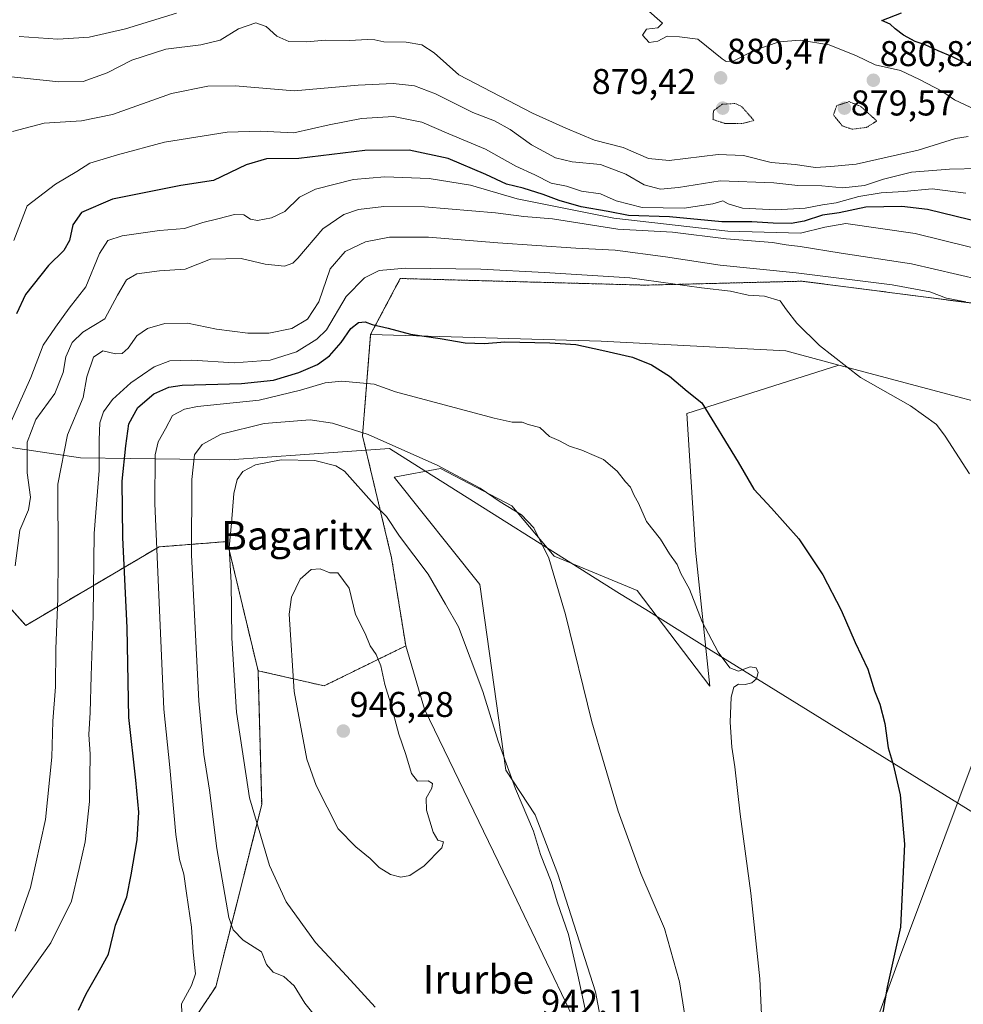
# Model space of a CAD drawing. Units: metres. Extents: x 586836 to 590272, y 4740546 to 4742903.
# Drawn here: x 589715 to 589978, y 4742069 to 4742344 of the extents above; entities that cross this region are included whole.
import ezdxf
from ezdxf.enums import TextEntityAlignment as Align

# ---------------------------------------------------------------- set-up
doc = ezdxf.new("R2010")
doc.units = ezdxf.units.M
doc.header["$MEASUREMENT"] = 0
doc.linetypes.add('TRAZOS', pattern=[0.75, 0.5, -0.25])
doc.linetypes.add('TRAZOS2', pattern=[0.375, 0.25, -0.125])
for name, color, linetype, lineweight in [('Arbolado forestal', 92, 'TRAZOS', 0), ('Arbolado forestal CxS', 92, 'Continuous', 0), ('Carátula', 7, 'Continuous', 5), ('Cultivos herbáceos CxS', 92, 'Continuous', 0), ('Curva de nivel maestra', 36, 'Continuous', 30), ('Curva de nivel normal', 36, 'Continuous', 0), ('Curva de nivel normal depresión', 36, 'TRAZOS2', 0), ('Entidad de ámbito territorial', 19, 'Continuous', 0), ('Entidad de ámbito territorial CxS', 92, 'Continuous', 0), ('Matorral', 135, 'Continuous', 0), ('Matorral CxS', 135, 'Continuous', 0), ('Pastizal CxS', 92, 'Continuous', 0), ('Prado', 92, 'Continuous', 0), ('Prado CxS', 92, 'Continuous', 0), ('Punto de cota en terreno', 7, 'Continuous', 0), ('Rótulo de punto de cota en terreno', 19, 'Continuous', 0), ('Texto cartográfico', 19, 'Continuous', 0)]:
    doc.layers.add(name, color=color, linetype=linetype, lineweight=lineweight)
doc.styles.add('Arial', font='txt', dxfattribs={"height": 0.2})

# ---------------------------------------------------------------- blocks, each defined once
blk = doc.blocks.new('*U150')
at = {"layer": 'Cultivos herbáceos CxS', "color": 92, "linetype": 'Continuous', "lineweight": 0}
for points in [[(589938.06, 4742020.32, 926.07), (589960.37, 4742081.62, 924.63), (589985.75, 4742149.28, 921.25)], [(590014.16, 4742228.44, 917.01), (589943.44, 4742247.23, 920.02), (589928.58, 4742251.18, 920.69), (589877.05, 4742253.94, 924.17), (589812.63, 4742255.78, 925.38), (589820.91, 4742271.43, 921.59), (589820.91, 4742271.43, 921.59), (589889.31, 4742269.57, 920.9), (589933.12, 4742270.67, 916.46), (589954.8, 4742267.88, 916.41), (589987.8, 4742263.63, 914.84)]]:
    blk.add_polyline3d(points, dxfattribs=at)
blk = doc.blocks.new('*U151')
at = {"layer": 'Pastizal CxS', "color": 92, "linetype": 'Continuous', "lineweight": 0}
blk.add_polyline3d([(589689.28, 4742017.55, 925), (589734.11, 4742043.4, 926.5), (589753.04, 4742049.13, 928.54), (589769.37, 4742073.58, 931.74), (589782.19, 4742124.46, 941), (589781.18, 4742161.87, 942.92), (589799.64, 4742157.63, 945.76), (589822.44, 4742168.82, 943.03), (589827.7, 4742151.13, 943.42), (589852.48, 4742099.92, 942.64), (589869, 4742065.23, 940.9), (589854.13, 4742056.97, 941.65), (589808.7, 4742037.15, 932.17), (589807.05, 4742021.45, 929.59), (589793.01, 4742019.8, 928.68), (589734.36, 4742022.28, 925.97), (589712.06, 4742008.24, 925.58)], dxfattribs=at)
blk = doc.blocks.new('*U166')
at = {"layer": 'Curva de nivel normal', "color": 36, "linetype": 'Continuous', "lineweight": 0}
blk.add_polyline3d([(589979.61, 4742311.06, 885), (589975.98, 4742310.52, 885), (589965.6, 4742307.24, 885), (589948.31, 4742303.36, 885), (589941.21, 4742302.68, 885), (589936.89, 4742302.44, 885), (589931.22, 4742303.24, 885), (589924.54, 4742303.79, 885), (589916.83, 4742305.75, 885), (589909.7, 4742306.02, 885), (589896.06, 4742304.38, 885), (589890.22, 4742304.97, 885), (589883.21, 4742308.05, 885), (589875.19, 4742310.02, 885), (589867.19, 4742313.45, 885), (589857.84, 4742317.6, 885), (589837.27, 4742328.34, 885), (589830.34, 4742334.46, 885), (589826.92, 4742336.68, 885), (589822.55, 4742337.41, 885), (589816.34, 4742337.52, 885), (589813.85, 4742338.08, 885), (589811.63, 4742338.21, 885), (589806.82, 4742337.86, 885), (589799.89, 4742338, 885), (589794.79, 4742337.5, 885), (589789.76, 4742337.65, 885), (589786.46, 4742339.15, 885), (589783.42, 4742341.8, 885), (589780.56, 4742342.83, 885), (589775.76, 4742341.12, 885), (589770.59, 4742338, 885), (589765.18, 4742336.67, 885), (589755.42, 4742335.53, 885), (589745.9, 4742332.44, 885), (589738.99, 4742328.85, 885), (589732.34, 4742326.45, 885), (589725.49, 4742326.4, 885), (589712.26, 4742327.76, 885)], dxfattribs=at)
blk = doc.blocks.new('*U173')
at = {"layer": 'Curva de nivel normal', "color": 36, "linetype": 'Continuous', "lineweight": 0}
for points in [[(589981.69, 4742318.55, 880), (589975.71, 4742321.3, 880), (589972.23, 4742323.79, 880), (589965.93, 4742327.04, 880), (589960.62, 4742329.51, 880), (589953.54, 4742331.13, 880), (589948.34, 4742333.6, 880), (589940.75, 4742336.68, 880), (589932.64, 4742337.97, 880), (589926.77, 4742337.53, 880), (589919.96, 4742335.23, 880), (589914.11, 4742332.27, 880), (589911.95, 4742332.03, 880), (589910.86, 4742332.78, 880), (589904.01, 4742338.26, 880), (589898.89, 4742338.96, 880), (589895.44, 4742339.09, 880), (589892.84, 4742337.68, 880), (589890.44, 4742337.31, 880), (589888.55, 4742339.35, 880), (589889.67, 4742341.05, 880), (589892.9, 4742341.48, 880), (589894.17, 4742342.75, 880), (589889.58, 4742346.76, 880)], [(589758.35, 4742345.55, 880), (589744.18, 4742341.19, 880), (589733.98, 4742338.82, 880), (589725.21, 4742338.27, 880), (589714.42, 4742338.99, 880)]]:
    blk.add_polyline3d(points, dxfattribs=at)
blk = doc.blocks.new('*U174')
at = {"layer": 'Curva de nivel normal', "color": 36, "linetype": 'Continuous', "lineweight": 0}
blk.add_polyline3d([(589979.94, 4742216.88, 920), (589973.1, 4742227.36, 920), (589970.73, 4742230.65, 920), (589963.48, 4742235.83, 920), (589949.49, 4742243.76, 920), (589938.02, 4742252.7, 920), (589931.7, 4742258.95, 920), (589928.85, 4742262.67, 920), (589927.02, 4742265.23, 920), (589922.66, 4742266.48, 920), (589918.1, 4742266.8, 920), (589913.16, 4742267.87, 920), (589905.1, 4742268.8, 920), (589885.06, 4742271.65, 920), (589861.18, 4742273.1, 920), (589843.44, 4742274.02, 920), (589822.33, 4742274.32, 920), (589815.05, 4742273.69, 920), (589810.94, 4742271.62, 920), (589805.76, 4742266.35, 920), (589800.27, 4742257.06, 920), (589797.63, 4742254.48, 920), (589791.89, 4742250.94, 920), (589784.54, 4742248.59, 920), (589774.5, 4742247.83, 920), (589762.72, 4742248.6, 920), (589756.53, 4742248.42, 920), (589752.11, 4742246.76, 920), (589745.62, 4742242.24, 920), (589740.5, 4742237.67, 920), (589738.01, 4742234.17, 920), (589737.02, 4742231.12, 920), (589736.75, 4742226.37, 920), (589736.82, 4742217.78, 920), (589735.42, 4742200.17, 920), (589735.14, 4742177.15, 920), (589734.56, 4742160.48, 920), (589734.32, 4742150.15, 920), (589733.86, 4742144.03, 920), (589734.32, 4742138.52, 920), (589734.06, 4742125.31, 920), (589732.86, 4742114.07, 920), (589731.23, 4742106.64, 920), (589729.06, 4742097.45, 920), (589723.33, 4742085.81, 920), (589711.64, 4742069.49, 920)], dxfattribs=at)
blk = doc.blocks.new('*U178')
at = {"layer": 'Curva de nivel normal', "color": 36, "linetype": 'Continuous', "lineweight": 0}
blk.add_polyline3d([(589711, 4742228.8, 905), (589717.72, 4742243.8, 905), (589721.19, 4742252.8, 905), (589724.55, 4742257.8, 905), (589728.44, 4742263.18, 905), (589733.06, 4742269.09, 905), (589736.9, 4742278.38, 905), (589739.23, 4742282.02, 905), (589743.19, 4742283.38, 905), (589753.65, 4742284.85, 905), (589760.61, 4742285.4, 905), (589765.71, 4742287.1, 905), (589769.92, 4742288.07, 905), (589774.61, 4742289.34, 905), (589777.22, 4742289.24, 905), (589779.08, 4742287.96, 905), (589780.98, 4742287.66, 905), (589784.93, 4742288.4, 905), (589788.63, 4742290.18, 905), (589792.74, 4742294.14, 905), (589797.22, 4742296.42, 905), (589807.89, 4742299.04, 905), (589816.57, 4742299.86, 905), (589828.97, 4742299.35, 905), (589840.57, 4742297.51, 905), (589853.55, 4742293.72, 905), (589880.55, 4742288.24, 905), (589912.44, 4742284.69, 905), (589932.75, 4742284.08, 905), (589939.48, 4742285.81, 905), (589945.42, 4742286.77, 905), (589964.8, 4742284.04, 905), (589987.79, 4742278.29, 905)], dxfattribs=at)
blk = doc.blocks.new('*U191')
at = {"layer": 'Curva de nivel normal', "color": 36, "linetype": 'Continuous', "lineweight": 0}
blk.add_polyline3d([(589978.88, 4742295.25, 895), (589969.54, 4742296.46, 895), (589961.56, 4742295.72, 895), (589955.3, 4742295.39, 895), (589949.01, 4742294.32, 895), (589942.66, 4742292.55, 895), (589938.9, 4742291.96, 895), (589934.03, 4742291.07, 895), (589925.8, 4742290.62, 895), (589916.54, 4742291.06, 895), (589912.48, 4742292.31, 895), (589911.04, 4742293.14, 895), (589908.22, 4742292.29, 895), (589900.22, 4742291.09, 895), (589888.48, 4742291.25, 895), (589881.27, 4742293.1, 895), (589876.82, 4742295.07, 895), (589871.58, 4742295.81, 895), (589867.31, 4742297.22, 895), (589863.11, 4742298.05, 895), (589858.46, 4742300.38, 895), (589853.19, 4742302.82, 895), (589844.73, 4742307.53, 895), (589834.49, 4742311.79, 895), (589826.94, 4742315.12, 895), (589819.02, 4742316.67, 895), (589810.11, 4742316.14, 895), (589801.01, 4742314.32, 895), (589791.15, 4742312.14, 895), (589781.87, 4742312.58, 895), (589772.58, 4742312.31, 895), (589755, 4742309.5, 895), (589741.92, 4742305.96, 895), (589734.22, 4742303.64, 895), (589730.51, 4742301.33, 895), (589724.55, 4742297.82, 895), (589716.72, 4742291.72, 895), (589712.96, 4742282, 895)], dxfattribs=at)
blk = doc.blocks.new('*U197')
at = {"layer": 'Curva de nivel normal', "color": 36, "linetype": 'Continuous', "lineweight": 0}
blk.add_polyline3d([(589982.67, 4742302.14, 890), (589974.34, 4742302.01, 890), (589963.76, 4742301.17, 890), (589955.9, 4742299.17, 890), (589950.63, 4742297.43, 890), (589944.52, 4742296.76, 890), (589938.7, 4742297.27, 890), (589931.97, 4742297.39, 890), (589925.26, 4742298.14, 890), (589910.3, 4742298.7, 890), (589898.67, 4742296.82, 890), (589893.65, 4742296.38, 890), (589889.04, 4742297.62, 890), (589883.94, 4742300.58, 890), (589876.83, 4742303.28, 890), (589868.9, 4742304.05, 890), (589864.31, 4742305.14, 890), (589857.56, 4742308.77, 890), (589851.61, 4742313.05, 890), (589847.21, 4742315.46, 890), (589841.18, 4742317.84, 890), (589830.79, 4742323, 890), (589824.89, 4742325.26, 890), (589818.96, 4742325.93, 890), (589809.12, 4742325.47, 890), (589791.26, 4742323.85, 890), (589774.78, 4742325.28, 890), (589767.13, 4742325.16, 890), (589756.96, 4742323.06, 890), (589740.56, 4742317.26, 890), (589731.85, 4742315.42, 890), (589721.41, 4742314.81, 890), (589712.57, 4742312.46, 890)], dxfattribs=at)
blk = doc.blocks.new('*U226')
at = {"layer": 'Curva de nivel maestra', "color": 36, "linetype": 'Continuous', "lineweight": 30}
blk.add_polyline3d([(589995.3, 4742284.13, 900), (589968.23, 4742290.66, 900), (589961.03, 4742291.5, 900), (589950.96, 4742291.38, 900), (589943.54, 4742289.8, 900), (589938.88, 4742289.15, 900), (589933.76, 4742287.45, 900), (589930.09, 4742286.82, 900), (589925.11, 4742286.84, 900), (589919.13, 4742287.25, 900), (589910.74, 4742287.26, 900), (589896.1, 4742288.64, 900), (589884.67, 4742289.04, 900), (589879, 4742290.12, 900), (589871.49, 4742291.41, 900), (589865.31, 4742293.17, 900), (589860.83, 4742294.87, 900), (589855.22, 4742296.66, 900), (589850.62, 4742297.79, 900), (589844.84, 4742300.43, 900), (589834.31, 4742304.93, 900), (589823.43, 4742307.26, 900), (589811, 4742307.2, 900), (589792.58, 4742304.9, 900), (589783.5, 4742304.84, 900), (589777.88, 4742303.17, 900), (589768.7, 4742298.84, 900), (589759.59, 4742297.37, 900), (589740.56, 4742293.57, 900), (589731.9, 4742289.84, 900), (589729.44, 4742286.42, 900), (589728.46, 4742282.03, 900), (589726.96, 4742279.26, 900), (589722.61, 4742275.03, 900), (589716.25, 4742266.95, 900), (589713.65, 4742261.56, 900)], dxfattribs=at)
blk = doc.blocks.new('*U233')
at = {"layer": 'Curva de nivel maestra', "color": 36, "linetype": 'Continuous', "lineweight": 30}
blk.add_polyline3d([(589979.4, 4742331.32, 875), (589975.22, 4742333.38, 875), (589971.22, 4742335, 875), (589967.52, 4742336.73, 875), (589964.8, 4742337.65, 875), (589961.48, 4742339.39, 875), (589959.2, 4742341.13, 875), (589957.79, 4742342.46, 875), (589955.41, 4742343.5, 875), (589960.91, 4742345.67, 875)], dxfattribs=at)
blk = doc.blocks.new('*U234')
at = {"layer": 'Curva de nivel maestra', "color": 36, "linetype": 'Continuous', "lineweight": 30}
blk.add_polyline3d([(589730.98, 4742067.09, 925), (589733.15, 4742071.63, 925), (589736.84, 4742078.08, 925), (589739.37, 4742082.66, 925), (589741.32, 4742090.83, 925), (589744.56, 4742098.74, 925), (589745.72, 4742104.81, 925), (589747.41, 4742114.6, 925), (589747.87, 4742122.31, 925), (589747.08, 4742131.27, 925), (589745.05, 4742148.81, 925), (589744.64, 4742173.8, 925), (589743.44, 4742199.11, 925), (589743.22, 4742214.8, 925), (589744.28, 4742224.72, 925), (589745.1, 4742230.81, 925), (589747.59, 4742235.43, 925), (589752.02, 4742239.25, 925), (589756.28, 4742241.05, 925), (589760, 4742241.6, 925), (589776.55, 4742242.05, 925), (589785.51, 4742243.04, 925), (589792.54, 4742245.19, 925), (589797.75, 4742247.43, 925), (589801.11, 4742249.8, 925), (589804.42, 4742253.55, 925), (589807.11, 4742257.44, 925), (589809.22, 4742259.11, 925), (589811.08, 4742259.3, 925), (589813.02, 4742258.61, 925), (589817.56, 4742257.53, 925), (589823.8, 4742255.91, 925), (589832.07, 4742254.65, 925), (589839.04, 4742253.45, 925), (589844.42, 4742253.29, 925), (589850.12, 4742253.7, 925), (589862.72, 4742253.47, 925), (589869.92, 4742252.99, 925), (589877.22, 4742251.44, 925), (589885.78, 4742249.47, 925), (589891.06, 4742247.34, 925), (589896.16, 4742244.1, 925), (589901.06, 4742239.99, 925), (589905.19, 4742236.71, 925), (589915.29, 4742220.11, 925), (589919.73, 4742212.55, 925), (589924.64, 4742207.24, 925), (589932.22, 4742198.68, 925), (589938.96, 4742188.67, 925), (589944.12, 4742178.79, 925), (589948, 4742169.79, 925), (589951.49, 4742162.27, 925), (589953.39, 4742156.2, 925), (589954.86, 4742152.55, 925), (589956.31, 4742147.08, 925), (589957.26, 4742140.36, 925), (589958.64, 4742135.67, 925), (589960.56, 4742127.19, 925), (589961.78, 4742113.45, 925), (589960.68, 4742090.23, 925), (589956.98, 4742073.49, 925), (589953.45, 4742053.4, 925)], dxfattribs=at)
blk = doc.blocks.new('5PATER')
at = {"layer": 'Carátula', "linetype": 'Continuous', "lineweight": 5}
h = blk.add_hatch(color=250, dxfattribs=at)
edge = h.paths.add_edge_path()
edge.add_ellipse((0, 0.01), major_axis=(-1.33, -1.34), ratio=0.999422, start_angle=0, end_angle=360)

msp = doc.modelspace()

# ---------------------------------------------------------------- linework, layer by layer
at = {"layer": 'Arbolado forestal', "color": 92, "linetype": 'TRAZOS', "lineweight": 0}
for points in [[(590181.21, 4742185.76, 909.33), (590142.17, 4742194.21, 912.52), (590091.76, 4742217.79, 911.52), (590048.98, 4742241.44, 911.45), (590011.33, 4742260.07, 910.91), (589987.8, 4742263.63, 914.84), (589954.8, 4742267.88, 916.41), (589933.12, 4742270.67, 916.46), (589889.31, 4742269.57, 920.9), (589820.91, 4742271.43, 921.59), (589812.63, 4742255.79, 925.38)], [(589812.63, 4742255.79, 925.38), (589810.36, 4742227.51, 935.45), (589818.48, 4742193.38, 941.21), (589822.44, 4742168.82, 943.03)], [(589781.18, 4742161.87, 942.92), (589772.56, 4742197.94, 939.77), (589755.17, 4742196.6, 931.2), (589753.52, 4742196.47, 930.28), (589716.28, 4742174.51, 910.46), (589680.96, 4742214.1, 895.63), (589647.08, 4742235.94, 881.51)], [(589781.18, 4742161.87, 942.92), (589772.56, 4742197.94, 939.77), (589755.17, 4742196.6, 931.2), (589753.52, 4742196.47, 930.28), (589716.28, 4742174.51, 910.46), (589680.96, 4742214.1, 895.63), (589647.08, 4742235.94, 881.51)], [(589822.44, 4742168.82, 943.03), (589799.63, 4742157.63, 945.76), (589781.18, 4742161.87, 942.92)], [(589632.52, 4742005.97, 921.48), (589647.4, 4741995.55, 925.46), (589689.28, 4742017.55, 925), (589734.11, 4742043.4, 926.5), (589753.04, 4742049.13, 928.54), (589769.37, 4742073.58, 931.74), (589782.19, 4742124.46, 941), (589781.18, 4742161.87, 942.92)]]:
    msp.add_polyline3d(points, dxfattribs=at)
at = {"layer": 'Arbolado forestal CxS', "color": 92, "linetype": 'Continuous', "lineweight": 0}
msp.add_polyline3d([(589987.8, 4742263.63, 914.84), (589954.8, 4742267.88, 916.41), (589933.12, 4742270.67, 916.46), (589889.31, 4742269.57, 920.9), (589820.91, 4742271.43, 921.59), (589812.63, 4742255.78, 925.38), (589810.36, 4742227.51, 935.45), (589818.48, 4742193.38, 941.21), (589822.44, 4742168.82, 943.03), (589799.64, 4742157.63, 945.76), (589781.18, 4742161.87, 942.92), (589772.56, 4742197.94, 939.77), (589755.17, 4742196.59, 931.2), (589753.52, 4742196.47, 930.28), (589716.28, 4742174.51, 910.46), (589680.96, 4742214.1, 895.63), (589647.08, 4742235.94, 881.51), (589641.44, 4742292.34, 875.78), (589641.44, 4742329.88, 871.93), (589617.27, 4742338.71, 868.71), (589626.56, 4742398.34, 856.16)], dxfattribs=at)
msp.add_polyline3d([(589647.08, 4742235.94, 881.51), (589680.96, 4742214.1, 895.63), (589716.28, 4742174.51, 910.46), (589753.52, 4742196.47, 930.28), (589755.17, 4742196.59, 931.2), (589772.56, 4742197.94, 939.77), (589781.18, 4742161.87, 942.92), (589782.19, 4742124.46, 941), (589769.37, 4742073.58, 931.74), (589753.04, 4742049.13, 928.54), (589734.11, 4742043.4, 926.5), (589689.28, 4742017.55, 925), (589647.4, 4741995.55, 925.46), (589632.52, 4742005.97, 921.48), (589586.56, 4742065.95, 896.73), (589575.99, 4742098.25, 889.78), (589581.27, 4742115.43, 888.88), (589593.29, 4742119.36, 885.9), (589619.14, 4742126.52, 885.55), (589622.13, 4742148.33, 884.43), (589615.2, 4742186.13, 879.32), (589604.74, 4742246.27, 872.86), (589612.01, 4742258.83, 873.26), (589647.08, 4742235.94, 881.51)], close=True, dxfattribs=at)
at = {"layer": 'Cultivos herbáceos CxS', "color": 92, "linetype": 'Continuous', "lineweight": 0}
for points in [[(590181.21, 4742185.76, 909.33), (590142.17, 4742194.21, 912.52), (590091.76, 4742217.79, 911.52), (590048.98, 4742241.44, 911.45), (590011.33, 4742260.07, 910.91), (589987.8, 4742263.63, 914.84), (589954.8, 4742267.88, 916.41), (589933.12, 4742270.67, 916.46), (589889.31, 4742269.57, 920.9), (589820.91, 4742271.43, 921.59), (589812.63, 4742255.79, 925.38)], [(589943.44, 4742247.23, 920.02), (589928.58, 4742251.18, 920.69), (589877.04, 4742253.94, 924.17), (589812.63, 4742255.79, 925.38)], [(589938.06, 4742020.32, 926.07), (589960.37, 4742081.62, 924.63), (589985.75, 4742149.28, 921.25), (590014.16, 4742228.44, 917.01), (589943.44, 4742247.23, 920.02)]]:
    msp.add_polyline3d(points, dxfattribs=at)
at = {"layer": 'Curva de nivel normal', "color": 36, "linetype": 'Continuous', "lineweight": 0}
for points in [[(589713.34, 4742191.15, 910), (589714.65, 4742201.15, 910), (589717.04, 4742206.81, 910), (589717.59, 4742210.35, 910), (589716.66, 4742217.12, 910), (589716.64, 4742225.72, 910), (589719.06, 4742232.02, 910), (589724.36, 4742239.28, 910), (589726.77, 4742245.17, 910), (589727.52, 4742249.53, 910), (589729.23, 4742253.53, 910), (589732.23, 4742256.43, 910), (589738.34, 4742260.2, 910), (589741.9, 4742266.78, 910), (589744.41, 4742271.01, 910), (589747.33, 4742272.69, 910), (589753.61, 4742273.53, 910), (589760.79, 4742274.04, 910), (589767.94, 4742276.86, 910), (589776.44, 4742276.98, 910), (589783.18, 4742275.47, 910), (589788.57, 4742274.9, 910), (589790.88, 4742275.71, 910), (589792.29, 4742277.15, 910), (589799.24, 4742285.31, 910), (589805.15, 4742289.32, 910), (589809.22, 4742290.66, 910), (589816.35, 4742291.49, 910), (589827.65, 4742291.44, 910), (589847.55, 4742289.78, 910), (589855.45, 4742288.75, 910), (589863.47, 4742288.05, 910), (589881.7, 4742285.21, 910), (589896.98, 4742284.38, 910), (589911.93, 4742282.52, 910), (589924.88, 4742281.47, 910), (589928.72, 4742280.86, 910), (589932.61, 4742280.4, 910), (589944.05, 4742278.53, 910), (589963.77, 4742275.49, 910), (589982.97, 4742271.08, 910)], [(589713.28, 4742089.15, 915), (589717.62, 4742101.35, 915), (589721.84, 4742120.29, 915), (589723.59, 4742137.68, 915), (589723.83, 4742147.81, 915), (589724.63, 4742157.35, 915), (589724.7, 4742167.95, 915), (589725.21, 4742182.02, 915), (589725.34, 4742193.37, 915), (589725.23, 4742213.93, 915), (589727.9, 4742227.79, 915), (589732.36, 4742238.14, 915), (589733.38, 4742243.96, 915), (589735.21, 4742249.46, 915), (589737.85, 4742251.24, 915), (589741.37, 4742250.41, 915), (589743.26, 4742250.45, 915), (589744.92, 4742252, 915), (589747.27, 4742255.38, 915), (589750.32, 4742257.47, 915), (589755.11, 4742258.89, 915), (589761.5, 4742258.96, 915), (589769.55, 4742257.29, 915), (589778.29, 4742256.2, 915), (589784.18, 4742256.16, 915), (589790.63, 4742257.47, 915), (589795.03, 4742260.09, 915), (589798.13, 4742264.9, 915), (589801.36, 4742274.15, 915), (589805.55, 4742278.96, 915), (589811.22, 4742281.63, 915), (589817.86, 4742282.99, 915), (589828.76, 4742282.97, 915), (589848.15, 4742281.4, 915), (589869.96, 4742279.91, 915), (589880.93, 4742279.34, 915), (589894.98, 4742277.5, 915), (589910.25, 4742275.11, 915), (589931.53, 4742273.02, 915), (589958.35, 4742269.66, 915), (589968.82, 4742267.68, 915), (589973.54, 4742265.91, 915), (589978.88, 4742264.87, 915)], [(589760.05, 4742061.39, 930), (589759.78, 4742068.83, 930), (589762.63, 4742073.93, 930), (589763.74, 4742077.24, 930), (589763.01, 4742083.25, 930), (589762.57, 4742090.24, 930), (589761.18, 4742099.77, 930), (589760.46, 4742105.05, 930), (589759.19, 4742109.12, 930), (589758.2, 4742116.13, 930), (589756.57, 4742134.83, 930), (589754.82, 4742151.08, 930), (589753.77, 4742176.6, 930), (589752.32, 4742208.62, 930), (589752.44, 4742222.14, 930), (589753.29, 4742225.8, 930), (589755.29, 4742229.47, 930), (589757.29, 4742233.18, 930), (589760.66, 4742234.94, 930), (589764.3, 4742235.64, 930), (589781.51, 4742237.48, 930), (589793.04, 4742240.21, 930), (589799.92, 4742242.28, 930), (589804.59, 4742242.79, 930), (589813.63, 4742241.88, 930)], [(589813.63, 4742241.88, 930), (589819.56, 4742239.81, 930), (589847.11, 4742232.45, 930), (589852.13, 4742231.28, 930), (589854.94, 4742231.25, 930), (589856.68, 4742230.61, 930), (589859.93, 4742229.85, 930), (589862.56, 4742227.31, 930), (589865.25, 4742226.17, 930), (589868.21, 4742224.63, 930), (589871.59, 4742223.51, 930), (589875.05, 4742221.97, 930), (589877.73, 4742220.87, 930), (589881.47, 4742217.62, 930), (589883.86, 4742214.67, 930), (589885.24, 4742213.11, 930), (589886.27, 4742210.82, 930), (589887.5, 4742208.64, 930), (589889.69, 4742203.59, 930), (589893.64, 4742198.57, 930), (589896.17, 4742194.53, 930), (589898.24, 4742191.56, 930), (589899.3, 4742188.99, 930), (589901.73, 4742184.66, 930), (589905.29, 4742175.55, 930), (589909.7, 4742167.07, 930), (589912.98, 4742162.68, 930), (589915.38, 4742161.75, 930), (589918.67, 4742162.93, 930), (589920.36, 4742162.63, 930), (589920.94, 4742161.35, 930), (589920.39, 4742159.63, 930), (589919.1, 4742158.48, 930), (589917.22, 4742158.04, 930), (589915.36, 4742158.12, 930), (589914.13, 4742157.29, 930), (589913.31, 4742154.48, 930), (589913.05, 4742147.52, 930), (589913.5, 4742140.48, 930), (589914.4, 4742134.99, 930), (589915.86, 4742121.78, 930), (589918.85, 4742099.75, 930), (589921.33, 4742075.79, 930), (589922.61, 4742049.81, 930)], [(589900.45, 4742065.6, 935), (589898.9, 4742074.96, 935), (589894.72, 4742089.86, 935), (589888.15, 4742105.21, 935), (589881.75, 4742122.63, 935), (589877.84, 4742135.81, 935), (589874.47, 4742147.62, 935), (589867.06, 4742177.56, 935), (589862.39, 4742193.3, 935), (589858.26, 4742201.82, 935), (589854.75, 4742205.42, 935), (589848.81, 4742209.07, 935), (589843.26, 4742212.86, 935), (589838.83, 4742215.14, 935), (589831.43, 4742219.21, 935), (589811.94, 4742227.82, 935), (589801.97, 4742231.05, 935), (589795.74, 4742231.99, 935), (589782.89, 4742230.92, 935), (589770.89, 4742227.92, 935), (589765.55, 4742225.08, 935), (589763.46, 4742222.16, 935), (589762.71, 4742215.24, 935), (589762.56, 4742194.14, 935), (589764.65, 4742153.41, 935), (589766.03, 4742138.46, 935), (589767.66, 4742128.46, 935), (589769.65, 4742112.24, 935), (589773.03, 4742092.95, 935), (589774.2, 4742089.52, 935), (589776.98, 4742086.57, 935), (589782.11, 4742083.37, 935), (589783.52, 4742079.78, 935), (589785.37, 4742077.63, 935), (589788.41, 4742076.48, 935), (589791.29, 4742073.8, 935), (589794.29, 4742069.03, 935), (589796.83, 4742065.7, 935)], [(589872.85, 4742066.04, 940), (589870.55, 4742076.79, 940), (589867.92, 4742088.18, 940), (589864.72, 4742097.32, 940), (589863.07, 4742102.96, 940), (589860.09, 4742110.56, 940), (589858.12, 4742117.08, 940), (589853.12, 4742128.89, 940), (589848.26, 4742142.15, 940), (589843.97, 4742156.08, 940), (589837.16, 4742174.11, 940), (589833.57, 4742180.49, 940), (589828.69, 4742188.84, 940), (589820.65, 4742199.48, 940), (589817.09, 4742204.91, 940), (589813.6, 4742208.31, 940), (589805.34, 4742217.6, 940), (589802.95, 4742219.13, 940), (589797.05, 4742220.62, 940), (589787.63, 4742220.8, 940), (589780.45, 4742219.41, 940), (589776.96, 4742217.47, 940), (589775.33, 4742215.29, 940), (589774.44, 4742211.35, 940), (589773.8, 4742203.06, 940), (589773.15, 4742196.3, 940), (589773.63, 4742186.47, 940), (589773.84, 4742171, 940), (589775.17, 4742150.26, 940), (589778.78, 4742126.36, 940), (589784.34, 4742107.43, 940), (589789.05, 4742097.26, 940), (589797.21, 4742085.93, 940), (589806.01, 4742076.55, 940), (589813.87, 4742067.86, 940)], [(589821.08, 4742104.16, 945), (589823.55, 4742104.64, 945), (589827.62, 4742107.32, 945), (589832.49, 4742112.42, 945), (589832.96, 4742114.06, 945), (589831.41, 4742114.56, 945), (589830.08, 4742116.73, 945), (589828.2, 4742122.94, 945), (589828.16, 4742126.26, 945), (589829.74, 4742129.04, 945), (589829.93, 4742130.37, 945), (589828.69, 4742131.14, 945), (589825.7, 4742131.03, 945), (589824.01, 4742133.12, 945), (589822.51, 4742138.44, 945), (589820.55, 4742144.15, 945), (589818.22, 4742152.92, 945), (589816.64, 4742158, 945), (589815.49, 4742163.19, 945), (589814.14, 4742166.4, 945), (589812.53, 4742168.79, 945), (589811.14, 4742172.25, 945), (589808.39, 4742177.54, 945), (589806.62, 4742184.88, 945), (589803.51, 4742189.21, 945), (589801.2, 4742189.25, 945), (589798.51, 4742190.33, 945), (589796.02, 4742190.1, 945), (589792.95, 4742187.48, 945), (589790.54, 4742182.41, 945), (589789.87, 4742177.62, 945), (589791.29, 4742156.06, 945), (589794.78, 4742137.15, 945), (589797.39, 4742129.81, 945), (589803.54, 4742117.7, 945), (589808.54, 4742112.66, 945), (589812.52, 4742109.45, 945), (589814.99, 4742106.92, 945), (589818.22, 4742104.9, 945), (589821.08, 4742104.16, 945)]]:
    msp.add_polyline3d(points, dxfattribs=at)
at = {"layer": 'Curva de nivel normal depresión', "color": 36, "linetype": 'TRAZOS2', "lineweight": 0}
for points in [[(589916.55, 4742314.73, 880), (589919.73, 4742315.55, 880), (589916.31, 4742319.47, 880), (589914.42, 4742320.31, 880), (589910.84, 4742320.09, 880), (589908.4, 4742318.27, 880), (589908.27, 4742315.82, 880), (589911.61, 4742314.74, 880), (589916.55, 4742314.73, 880)], [(589947.13, 4742313.13, 880), (589951.18, 4742313.63, 880), (589954.04, 4742315.43, 880), (589949.59, 4742319.47, 880), (589946.31, 4742320.82, 880), (589942.86, 4742319.74, 880), (589941.92, 4742317.12, 880), (589944.4, 4742314.05, 880), (589947.13, 4742313.13, 880)]]:
    msp.add_polyline3d(points, dxfattribs=at)
at = {"layer": 'Entidad de ámbito territorial', "color": 19, "linetype": 'Continuous', "lineweight": 0}
msp.add_polyline3d([(589389.27, 4742333.15, 909.99), (589475.54, 4742299.48, 903.76), (589511.85, 4742287.65, 895.57), (589541.9, 4742277.85, 881.14), (589590.25, 4742262.09, 871.27), (589616.01, 4742252.33, 874.52), (589648.22, 4742237.88, 881.46), (589653.86, 4742235.71, 883.25), (589677.13, 4742229.46, 893.94), (589731.6, 4742221.32, 916.02), (589773.19, 4742220.8, 937.93), (589804.81, 4742223, 938.02), (589817.88, 4742223.91, 935.54), (589825.98, 4742218.81, 936.49), (589882.17, 4742183.42, 932.89), (589889.51, 4742178.99, 932.14), (589907.81, 4742167.55, 930.26), (589976.85, 4742124.74, 923.1), (590060.58, 4742072.71, 913.08), (590118.03, 4742036.78, 907.64), (590191.97, 4741990.77, 904.25), (590193.79, 4741989.03, 904.42), (590195.22, 4741987.53, 904.45), (590254.07, 4741942.11, 900.04)], dxfattribs=at)
msp.add_polyline3d([(589389.27, 4742333.15, 909.99), (589475.54, 4742299.48, 903.76), (589511.85, 4742287.65, 895.57), (589541.9, 4742277.85, 881.14), (589590.25, 4742262.09, 871.27), (589616.01, 4742252.33, 874.52), (589648.22, 4742237.88, 881.46), (589653.86, 4742235.71, 883.25), (589677.13, 4742229.46, 893.94), (589731.6, 4742221.32, 916.02), (589773.19, 4742220.8, 937.93), (589804.81, 4742223, 938.02), (589817.88, 4742223.91, 935.54), (589825.98, 4742218.81, 936.49), (589882.17, 4742183.42, 932.89), (589889.51, 4742178.99, 932.14), (589907.81, 4742167.55, 930.26), (589976.85, 4742124.74, 923.1), (590060.58, 4742072.71, 913.08), (590118.03, 4742036.78, 907.64), (590191.97, 4741990.77, 904.25), (590193.79, 4741989.03, 904.42), (590195.22, 4741987.53, 904.45), (590254.07, 4741942.11, 900.04)], dxfattribs=at)
at = {"layer": 'Entidad de ámbito territorial CxS', "color": 92, "linetype": 'Continuous', "lineweight": 0}
for points in [[(590060.58, 4742072.71, 913.08), (589976.85, 4742124.74, 923.1), (589907.81, 4742167.55, 930.26), (589889.51, 4742178.99, 932.14), (589882.17, 4742183.42, 932.89), (589825.98, 4742218.81, 936.49), (589817.88, 4742223.91, 935.54), (589804.81, 4742223, 938.02), (589773.19, 4742220.8, 937.93), (589731.6, 4742221.32, 916.02), (589677.13, 4742229.46, 893.94), (589653.86, 4742235.71, 883.25), (589648.22, 4742237.88, 881.46), (589616.01, 4742252.33, 874.52), (589590.25, 4742262.09, 871.27), (589541.9, 4742277.85, 881.14), (589511.85, 4742287.65, 895.57), (589475.54, 4742299.48, 903.76), (589389.27, 4742333.15, 909.99)], [(589389.27, 4742333.15, 909.99), (589475.54, 4742299.48, 903.76), (589511.85, 4742287.65, 895.57), (589541.9, 4742277.85, 881.14), (589590.25, 4742262.09, 871.27), (589616.01, 4742252.33, 874.52), (589648.22, 4742237.88, 881.46), (589653.86, 4742235.71, 883.25), (589677.13, 4742229.46, 893.94), (589731.6, 4742221.32, 916.02), (589773.19, 4742220.8, 937.93), (589804.81, 4742223, 938.02), (589817.88, 4742223.91, 935.54), (589825.98, 4742218.81, 936.49), (589882.17, 4742183.42, 932.89), (589889.51, 4742178.99, 932.14), (589907.81, 4742167.55, 930.26), (589976.85, 4742124.74, 923.1), (590060.58, 4742072.71, 913.08)], [(590060.58, 4742072.71, 913.08), (589976.85, 4742124.74, 923.1), (589907.81, 4742167.55, 930.26), (589889.51, 4742178.99, 932.14), (589882.17, 4742183.42, 932.89), (589825.98, 4742218.81, 936.49), (589817.88, 4742223.91, 935.54), (589804.81, 4742222.99, 938.02), (589773.19, 4742220.8, 937.93), (589731.6, 4742221.32, 916.02), (589677.13, 4742229.46, 893.94), (589653.86, 4742235.71, 883.25), (589648.22, 4742237.88, 881.46), (589616.01, 4742252.33, 874.52), (589590.25, 4742262.09, 871.27), (589541.9, 4742277.85, 881.14), (589511.85, 4742287.64, 895.57), (589475.54, 4742299.48, 903.76), (589389.27, 4742333.15, 909.99)], [(589389.27, 4742333.15, 909.99), (589475.54, 4742299.48, 903.76), (589511.85, 4742287.64, 895.57), (589541.9, 4742277.85, 881.14), (589590.25, 4742262.09, 871.27), (589616.01, 4742252.33, 874.52), (589648.22, 4742237.88, 881.46), (589653.86, 4742235.71, 883.25), (589677.13, 4742229.46, 893.94), (589731.6, 4742221.32, 916.02), (589773.19, 4742220.8, 937.93), (589804.81, 4742222.99, 938.02), (589817.88, 4742223.91, 935.54), (589825.98, 4742218.81, 936.49), (589882.17, 4742183.42, 932.89), (589889.51, 4742178.99, 932.14), (589907.81, 4742167.55, 930.26), (589976.85, 4742124.74, 923.1), (590060.58, 4742072.71, 913.08)]]:
    msp.add_polyline3d(points, dxfattribs=at)
at = {"layer": 'Matorral', "color": 135, "linetype": 'Continuous', "lineweight": 0}
for points in [[(589812.63, 4742255.79, 925.38), (589810.36, 4742227.51, 935.45), (589818.48, 4742193.38, 941.21), (589822.44, 4742168.82, 943.03)], [(589943.44, 4742247.23, 920.02), (589928.58, 4742251.18, 920.69), (589877.04, 4742253.94, 924.17), (589812.63, 4742255.79, 925.38)], [(589938.06, 4742020.32, 926.07), (589882.55, 4742034.81, 934.2), (589875.42, 4742072.16, 938.82), (589864.93, 4742105.03, 939.19), (589858.64, 4742121.63, 939.32), (589850.41, 4742134.06, 940.12), (589843.16, 4742185.99, 937.6), (589819.18, 4742215.93, 937.69), (589832.15, 4742218.34, 935.19), (589852.11, 4742207.93, 934.85), (589863.95, 4742193.83, 934.67), (589887.07, 4742184.25, 931.89), (589907.41, 4742157.54, 930.92), (589903.39, 4742195.51, 928.42), (589900.97, 4742233.7, 925.68), (589943.44, 4742247.23, 920.02)], [(589822.44, 4742168.82, 943.03), (589827.7, 4742151.14, 943.42), (589852.48, 4742099.92, 942.64), (589869, 4742065.23, 940.9), (589854.13, 4742056.97, 941.65), (589808.7, 4742037.15, 932.17), (589808.47, 4742034.99, 931.59), (589808.31, 4742033.47, 931.19), (589808.15, 4742031.95, 931.04), (589807.05, 4742021.45, 929.59), (589793.01, 4742019.8, 928.68), (589734.36, 4742022.28, 925.97), (589712.06, 4742008.24, 925.58), (589707.1, 4741985.93, 921.96), (589696.36, 4741965.28, 915.47), (589664.97, 4741953.72, 917.39), (589635.32, 4741952.92, 925.72), (589622.4, 4741912.19, 925.71), (589606.26, 4741893.38, 927.84), (589589.99, 4741879.66, 929.83), (589587.99, 4741866.77, 929.66), (589583.76, 4741839.47, 932.27)]]:
    msp.add_polyline3d(points, dxfattribs=at)
at = {"layer": 'Matorral CxS', "color": 135, "linetype": 'Continuous', "lineweight": 0}
msp.add_polyline3d([(589869, 4742065.23, 940.9), (589852.48, 4742099.92, 942.64), (589827.7, 4742151.13, 943.42), (589822.44, 4742168.82, 943.03), (589818.48, 4742193.38, 941.21), (589810.36, 4742227.51, 935.45), (589812.63, 4742255.78, 925.38), (589877.04, 4742253.94, 924.17), (589928.58, 4742251.18, 920.69), (589943.44, 4742247.23, 920.02), (589943.44, 4742247.23, 920.02), (589900.97, 4742233.7, 925.68), (589903.4, 4742195.51, 928.42), (589907.41, 4742157.54, 930.92), (589887.07, 4742184.25, 931.89), (589863.95, 4742193.83, 934.67), (589852.11, 4742207.93, 934.85), (589832.15, 4742218.34, 935.19), (589819.18, 4742215.93, 937.69), (589843.16, 4742185.99, 937.6), (589850.41, 4742134.06, 940.12), (589858.64, 4742121.63, 939.32), (589864.93, 4742105.03, 939.19), (589875.42, 4742072.16, 938.82), (589882.55, 4742034.81, 934.2)], dxfattribs=at)
at = {"layer": 'Pastizal CxS', "color": 92, "linetype": 'Continuous', "lineweight": 0}
for points in [[(589822.44, 4742168.82, 943.03), (589827.7, 4742151.14, 943.42), (589852.48, 4742099.92, 942.64), (589869, 4742065.23, 940.9), (589854.13, 4742056.97, 941.65), (589808.7, 4742037.15, 932.17), (589808.47, 4742034.99, 931.59), (589808.31, 4742033.47, 931.19), (589808.15, 4742031.95, 931.04), (589807.05, 4742021.45, 929.59), (589793.01, 4742019.8, 928.68), (589734.36, 4742022.28, 925.97), (589712.06, 4742008.24, 925.58), (589707.1, 4741985.93, 921.96), (589696.36, 4741965.28, 915.47), (589664.97, 4741953.72, 917.39), (589635.32, 4741952.92, 925.72), (589622.4, 4741912.19, 925.71), (589606.26, 4741893.38, 927.84), (589589.99, 4741879.66, 929.83), (589587.99, 4741866.77, 929.66), (589583.76, 4741839.47, 932.27)], [(589822.44, 4742168.82, 943.03), (589799.63, 4742157.63, 945.76), (589781.18, 4742161.87, 942.92)], [(589632.52, 4742005.97, 921.48), (589647.4, 4741995.55, 925.46), (589689.28, 4742017.55, 925), (589734.11, 4742043.4, 926.5), (589753.04, 4742049.13, 928.54), (589769.37, 4742073.58, 931.74), (589782.19, 4742124.46, 941), (589781.18, 4742161.87, 942.92)]]:
    msp.add_polyline3d(points, dxfattribs=at)
at = {"layer": 'Prado', "color": 92, "linetype": 'Continuous', "lineweight": 0}
for points in [[(589938.06, 4742020.32, 926.07), (589882.55, 4742034.81, 934.2), (589875.42, 4742072.16, 938.82), (589864.93, 4742105.03, 939.19), (589858.64, 4742121.63, 939.32), (589850.41, 4742134.06, 940.12), (589843.16, 4742185.99, 937.6), (589819.18, 4742215.93, 937.69), (589832.15, 4742218.34, 935.19), (589852.11, 4742207.93, 934.85), (589863.95, 4742193.83, 934.67), (589887.07, 4742184.25, 931.89), (589907.41, 4742157.54, 930.92), (589903.39, 4742195.51, 928.42), (589900.97, 4742233.7, 925.68), (589943.44, 4742247.23, 920.02)], [(589938.06, 4742020.32, 926.07), (589960.37, 4742081.62, 924.63), (589985.75, 4742149.28, 921.25), (590014.16, 4742228.44, 917.01), (589943.44, 4742247.23, 920.02)]]:
    msp.add_polyline3d(points, dxfattribs=at)
at = {"layer": 'Prado CxS', "color": 92, "linetype": 'Continuous', "lineweight": 0}
msp.add_polyline3d([(589938.06, 4742020.32, 926.07), (589882.55, 4742034.81, 934.2), (589875.42, 4742072.16, 938.82), (589864.93, 4742105.03, 939.19), (589858.64, 4742121.63, 939.32), (589850.41, 4742134.06, 940.12), (589843.16, 4742185.99, 937.6), (589819.18, 4742215.93, 937.69), (589832.15, 4742218.34, 935.19), (589852.11, 4742207.93, 934.85), (589863.95, 4742193.83, 934.67), (589887.07, 4742184.25, 931.89), (589907.41, 4742157.54, 930.92), (589903.4, 4742195.51, 928.42), (589900.97, 4742233.7, 925.68), (589943.44, 4742247.23, 920.02), (590014.16, 4742228.44, 917.01), (589985.75, 4742149.28, 921.25), (589960.37, 4742081.62, 924.63), (589938.06, 4742020.32, 926.07)], close=True, dxfattribs=at)

# ---------------------------------------------------------------- block references
at = {"layer": 'Cultivos herbáceos CxS', "color": 92, "linetype": 'Continuous', "lineweight": 0}
msp.add_blockref('*U150', (0, 0), dxfattribs=at)
at = {"layer": 'Curva de nivel maestra', "color": 36, "linetype": 'Continuous', "lineweight": 30}
for name in ['*U233', '*U234', '*U226']:
    msp.add_blockref(name, (0, 0), dxfattribs=at)
at = {"layer": 'Curva de nivel normal', "color": 36, "linetype": 'Continuous', "lineweight": 0}
for name in ['*U197', '*U166', '*U173', '*U174', '*U178', '*U191']:
    msp.add_blockref(name, (0, 0), dxfattribs=at)
at = {"layer": 'Pastizal CxS', "color": 92, "linetype": 'Continuous', "lineweight": 0}
msp.add_blockref('*U151', (0, 0), dxfattribs=at)
at = {"layer": 'Punto de cota en terreno', "linetype": 'Continuous', "lineweight": 0}
for p in [(589910.4, 4742327.47, 880.47), (589953.07, 4742326.8, 880.82), (589911, 4742319, 879.42), (589945, 4742319, 879.57), (589805, 4742145, 946.28)]:
    msp.add_blockref('5PATER', p, dxfattribs=at)

# ---------------------------------------------------------------- texts
at = {"layer": 'Rótulo de punto de cota en terreno', "color": 19, "linetype": 'Continuous', "lineweight": 0, "style": 'Arial'}
for s, p in [('880,47', (589912.16, 4742329.23)), ('880,82', (589954.83, 4742328.56)), ('879,42', (589874.4, 4742320.76)), ('879,57', (589946.76, 4742314.77)), ('946,28', (589806.76, 4742146.76)), ('942,11', (589860.28, 4742063.59))]:
    msp.add_text(s, height=7, dxfattribs=at).set_placement(p, align=Align.BOTTOM_LEFT)
at = {"layer": 'Texto cartográfico', "color": 19, "linetype": 'Continuous', "lineweight": 0, "style": 'Arial'}
for s, p in [('Bagaritx', (589792.07, 4742199.66)), ('Irurbe', (589842.75, 4742075.65))]:
    msp.add_text(s, height=8, dxfattribs=at).set_placement(p, align=Align.MIDDLE_CENTER)

doc.saveas('drawing.dxf')
